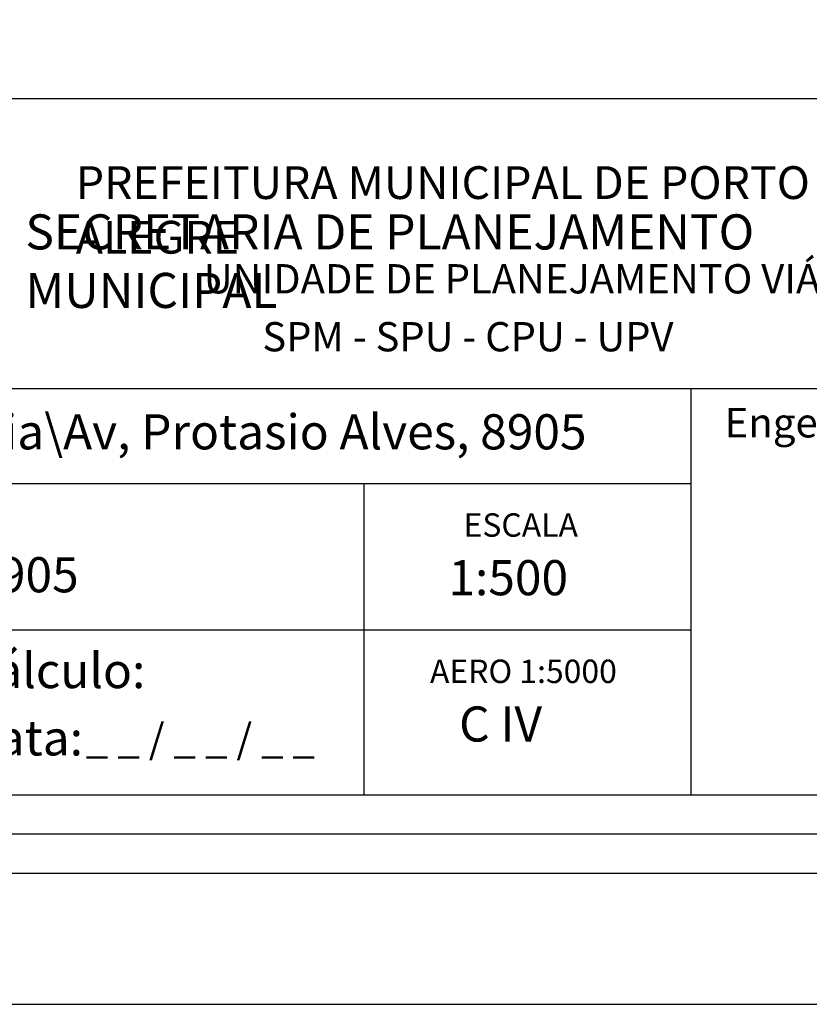
# Model space of a CAD drawing. Extents: x 188047 to 188277, y 1675524 to 1675696.
# Drawn here: x 188191 to 188221, y 1675524 to 1675561 of the extents above; entities that cross this region are included whole.
import ezdxf

# ---------------------------------------------------------------- set-up
doc = ezdxf.new("R2010")
doc.units = 0
doc.header["$LTSCALE"] = 10
doc.header["$MEASUREMENT"] = 0
doc.layers.get('0').update_dxf_attribs({"linetype": 'CONTINUOUS'})
doc.layers.get('DEFPOINTS').update_dxf_attribs({"linetype": 'CONTINUOUS'})
doc.layers.add('T-DIM', color=1, linetype='CONTINUOUS')
doc.layers.add('T-TEXTP', color=7, linetype='CONTINUOUS')
doc.styles.get("Standard").update_dxf_attribs({"font": 'ARIAL.TTF'})

msp = doc.modelspace()

# ---------------------------------------------------------------- linework, layer by layer
msp.add_lwpolyline([(188059.65379, 1675667.28725), (188252.15379, 1675667.28725), (188252.15379, 1675528.78725), (188059.65379, 1675528.78725)], close=True)
at = {"layer": 'DEFPOINTS'}
msp.add_lwpolyline([(188257.15379, 1675523.78725), (188257.15379, 1675672.28725), (188047.15379, 1675672.28725), (188047.15379, 1675523.78725)], close=True, dxfattribs=at)
at = {"layer": 'T-DIM'}
msp.add_lwpolyline([(188250.65379, 1675530.28725), (188061.15379, 1675530.28725), (188061.15379, 1675665.78725), (188250.65379, 1675665.78725)], close=True, dxfattribs=at)
at = {"layer": 'T-TEXTP'}
for p, q in [((188166.94435, 1675558.42472), (188249.15379, 1675558.42472)), ((188166.94435, 1675547.33788), (188249.15379, 1675547.33788)), ((188216.80148, 1675531.78725), (188216.80148, 1675547.33788)), ((188216.80148, 1675543.69239), (188166.94435, 1675543.69239)), ((188204.30148, 1675531.78725), (188204.30148, 1675543.69239)), ((188216.80148, 1675538.09852), (188166.94435, 1675538.09852)), ((188249.15379, 1675531.78725), (188166.94435, 1675531.78725))]:
    msp.add_line(p, q, dxfattribs=at)

# ---------------------------------------------------------------- texts
at = {"layer": 'T-TEXTP', "attachment_point": 1}
for s, insert, char_height in [('{\\fArial|b0|i0|c0|p34;\\H1.12x;PREFEITURA MUNICIPAL DE PORTO ALEGRE}', (188193.27814, 1675555.83254), 1.1187737), ('{\\fArial|b1|i0|c0|p34;\\H1.034x;SECRETARIA DE PLANEJAMENTO MUNICIPAL}', (188191.35068, 1675553.99247), 1.2977775), ('{\\fArial|b0|i0|c0|p34;UNIDADE DE PLANEJAMENTO VIÁRIO}', (188198.17238, 1675552.08796), 1.1187737), ('{\\fArial|b0|i0|c0|p34;SPM - SPU - CPU - UPV}', (188200.41059, 1675549.87253), 1.1187737), ('Arquivo: \\\\577\\\\C\\\\upv\\\\vistoria\\\\Av, Protasio Alves, 8905', (188167.85957, 1675546.34866), 1.3425285), ('{\\fArial|b0|i0|c0|p34;Engenheiro / Arquiteto:}', (188218.08541, 1675546.58728), 1.125), ('{\\fArial|b0|i0|c0|p34;ESCALA}', (188208.10117, 1675542.56141), 0.895019), ('Local: Av. Protasio Alves, 8905', (188167.86263, 1675540.88312), 1.3425285), ('1:500', (188207.52217, 1675540.77082), 1.342528), ('{\\fArial|b0|i0|c0|p34;Cálculo:}', (188189.03061, 1675537.21892), 1.3425285), ('{\\fArial|b0|i0|c0|p34;AERO 1:5000}', (188206.81801, 1675536.96754), 0.895019), (' C IV', (188207.52217, 1675535.17695), 1.342528), ('{\\fArial|b0|i0|c0|p34;Data:}', (188189.03061, 1675534.64423), 1.3425285), ('{\\fArial|b0|i0|c0|p34;_ _ / _ _ / _ _}', (188193.66573, 1675534.51402), 1.125)]:
    msp.add_mtext(s, dxfattribs=dict(at, insert=insert, char_height=char_height))

doc.saveas('drawing.dxf')
